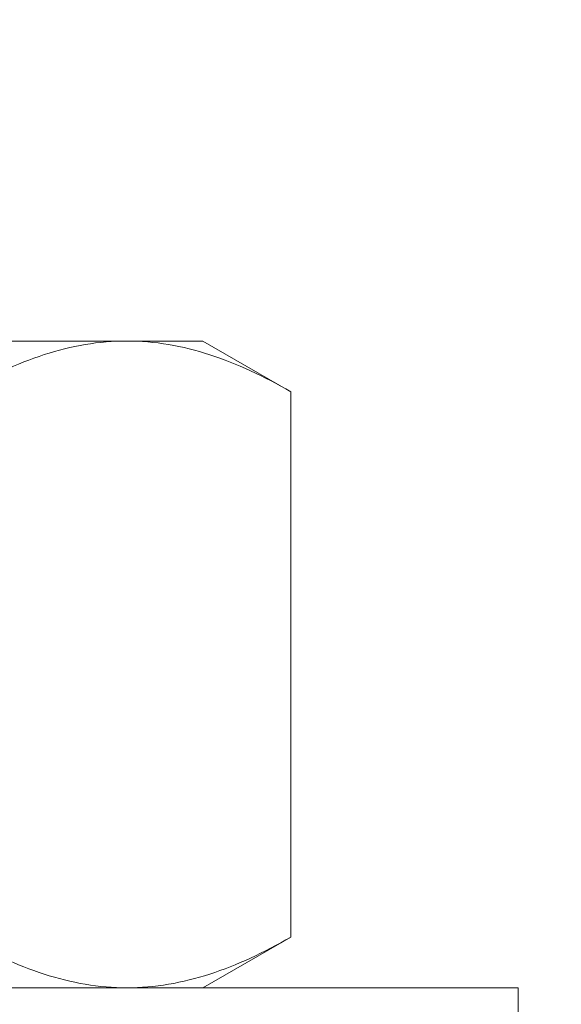
# Model space of a CAD drawing. Extents: x -94 to 198, y -29 to 149.
# Drawn here: x 173 to 173, y 2 to 3 of the extents above; entities that cross this region are included whole.
import ezdxf

# ---------------------------------------------------------------- set-up
doc = ezdxf.new("R2010")
doc.units = 0
doc.header["$MEASUREMENT"] = 0
doc.layers.get('0').update_dxf_attribs({"linetype": 'CONTINUOUS', "lineweight": 15})
doc.layers.get('Defpoints').update_dxf_attribs({"linetype": 'CONTINUOUS', "lineweight": 15})
doc.layers.add('Text', color=7, linetype='CONTINUOUS', lineweight=15)
doc.styles.add('romand', font='romand.shx', dxfattribs={"oblique": 15})
doc.dimstyles.new('romand', dxfattribs={"dimscale": 15, "dimtxt": 0.18, "dimasz": 0.18, "dimexe": 0.125, "dimexo": 0.0625, "dimgap": 0.09, "dimtad": 0, "dimtih": 1, "dimtoh": 1, "dimdec": 3, "dimzin": 0, "dimdsep": 46, "dimlunit": 4, "dimtxsty": 'romand', "dimcen": 0, "dimadec": 0, "dimazin": 0, "dimtfac": 1, "dimtdec": 3, "dimtofl": 0, "dimtmove": 0, "dimatfit": 3, "dimfxl": 0, "dimtolj": 1, "dimtzin": 0, "dimarcsym": 0})

# ---------------------------------------------------------------- blocks, each defined once
blk = doc.blocks.new('*D4')
at = {"layer": 'Defpoints', "color": 0}
for p in [(173.89874, 38.6092), (167.89874, 1.75794), (170.89874, 1.75794)]:
    blk.add_point(p, dxfattribs=at)
at = {"layer": 'Text', "color": 0, "lineweight": -2}
for p, q in [((173.61749, 38.6092), (167.33624, 38.6092)), ((167.89874, 37.7992), (167.89874, 21.53357)), ((167.89874, 2.56794), (167.89874, 18.83357)), ((170.61749, 1.75794), (167.33624, 1.75794))]:
    blk.add_line(p, q, dxfattribs=at)
at = {"layer": 'Text', "color": 0}
for points in [[(167.76374, 37.7992), (168.03374, 37.7992), (167.89874, 38.6092)], [(167.76374, 2.56794), (168.03374, 2.56794), (167.89874, 1.75794)]]:
    blk.add_solid(points, dxfattribs=at)
at = {"layer": 'Text', "color": 0, "insert": (167.89874, 20.18357), "char_height": 0.81, "attachment_point": 5, "style": 'romand'}
blk.add_mtext('\\A1;36{\\H1.000000x;\\S7/8;}"', dxfattribs=at)
blk = doc.blocks.new('*D5')
at = {"layer": 'Defpoints', "color": 0}
for p in [(164.89838, 60.45062), (174.89874, 60.45062), (170.89874, 1.75794)]:
    blk.add_point(p, dxfattribs=at)
at = {"layer": 'Text', "color": 0, "lineweight": -2}
for p, q in [((174.61749, 60.45062), (164.33588, 60.45062)), ((164.89838, 59.64062), (164.89838, 51.00247)), ((164.89838, 2.56794), (164.89838, 48.03247)), ((170.61749, 1.75794), (164.33588, 1.75794))]:
    blk.add_line(p, q, dxfattribs=at)
at = {"layer": 'Text', "color": 0}
for points in [[(164.76338, 59.64062), (165.03338, 59.64062), (164.89838, 60.45062)], [(164.76338, 2.56794), (165.03338, 2.56794), (164.89838, 1.75794)]]:
    blk.add_solid(points, dxfattribs=at)
at = {"layer": 'Text', "color": 0, "insert": (164.89838, 49.51747), "char_height": 0.81, "attachment_point": 5, "style": 'romand'}
blk.add_mtext('\\A1;POST\\PHEIGHT', dxfattribs=at)

msp = doc.modelspace()

# ---------------------------------------------------------------- linework, layer by layer
for p, q in [((172.3989, 3.01756), (172.88604, 3.01756)), ((172.9614, 3.01756), (172.88604, 3.01756)), ((172.9614, 3.01756), (173.04842, 2.96732)), ((173.04842, 2.42718), (173.04842, 2.96732)), ((173.04842, 2.42718), (172.9614, 2.37694)), ((172.3989, 2.37694), (172.88604, 2.37694)), ((172.88604, 2.37694), (172.9614, 2.37694))]:
    msp.add_line(p, q)
msp.add_lwpolyline([(173.27374, 2.25794), (173.27374, 2.37694), (171.52374, 2.37694), (171.52374, 2.25794)], close=True)
for points, knots in [([(172.72366, 2.96732), (172.75023, 2.98266), (172.77698, 2.9953), (172.83106, 3.01278), (172.85838, 3.01756), (172.88604, 3.01756)], [0, 0, 0, 0, 0.5, 0.5, 1, 1, 1, 1]), ([(172.88604, 3.01756), (172.89982, 3.01756), (172.91367, 3.01638), (172.94105, 3.01178), (172.95465, 3.00838), (172.99521, 2.99525), (173.02193, 2.98262), (173.04842, 2.96732)], [0, 0, 0, 0, 0.25, 0.25, 0.5, 0.5, 1, 1, 1, 1]), ([(172.72366, 2.42718), (172.75023, 2.41184), (172.77698, 2.39921), (172.83106, 2.38173), (172.85838, 2.37694), (172.88604, 2.37694)], [0, 0, 0, 0, 0.5, 0.5, 1, 1, 1, 1]), ([(172.88604, 2.37694), (172.89982, 2.37694), (172.91367, 2.37813), (172.94105, 2.38272), (172.95465, 2.38613), (172.99521, 2.39925), (173.02193, 2.41188), (173.04842, 2.42718)], [0, 0, 0, 0, 0.25, 0.25, 0.5, 0.5, 1, 1, 1, 1])]:
    msp.add_open_spline(points, degree=3, knots=knots)

# ---------------------------------------------------------------- dimensions: what is measured, and where the dimension line sits
at = {"layer": 'Text'}
dim = msp.add_linear_dim(base=(164.89838, 60.45062), p1=(170.89874, 1.75794), p2=(174.89874, 60.45062), angle=90, text='POST\\PHEIGHT', dimstyle='romand', override={"dimscale": 4.5}, dxfattribs=at)
dim.commit()
dim.dimension.update_dxf_attribs({"geometry": '*D5', "text_midpoint": (164.89838, 49.51747), "dimtype": 160})
dim = msp.add_linear_dim(base=(167.89874, 1.75794), p1=(173.89874, 38.6092), p2=(170.89874, 1.75794), angle=90, text='<>"', dimstyle='romand', override={"dimscale": 4.5, "dimlunit": 5}, dxfattribs=at)
dim.commit()
dim.dimension.update_dxf_attribs({"geometry": '*D4', "text_midpoint": (167.89874, 20.18357)})

doc.saveas('drawing.dxf')
